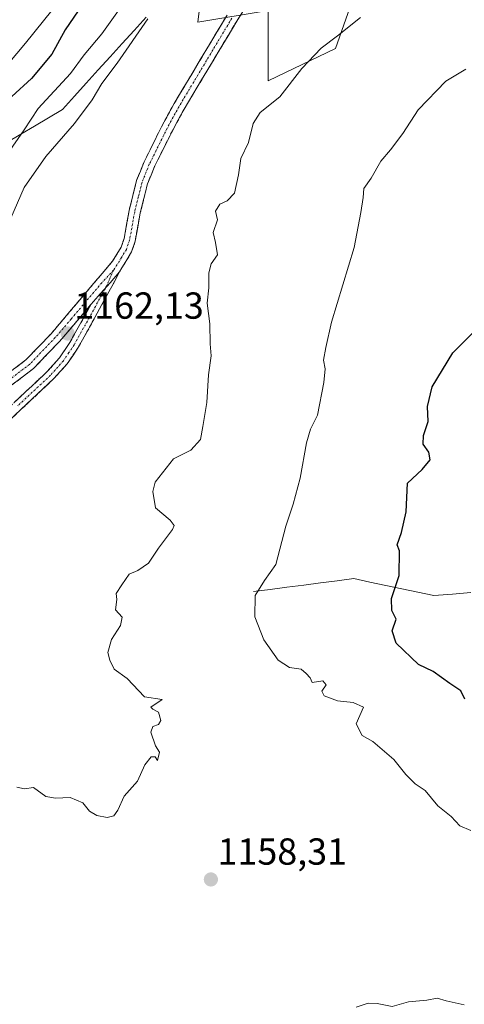
# Model space of a CAD drawing. Units: metres. Extents: x 648184 to 651642, y 4739279 to 4741666.
# Drawn here: x 648387 to 648506, y 4740830 to 4741092 of the extents above; entities that cross this region are included whole.
import ezdxf
from ezdxf.enums import TextEntityAlignment as Align

# ---------------------------------------------------------------- set-up
doc = ezdxf.new("R2010")
doc.units = ezdxf.units.M
doc.header["$MEASUREMENT"] = 0
doc.linetypes.add('TRAZO_Y_PUNTO', pattern=[1, 0.5, -0.25, 0, -0.25])
doc.linetypes.add('TRAZOSX2', pattern=[1.5, 1, -0.5])
for name, color, linetype, lineweight in [('Arbolado forestal CxS', 92, 'Continuous', 0), ('Camino', 19, 'TRAZOSX2', 0), ('Camino Cxs', 19, 'Continuous', 0), ('Camino eje', 19, 'TRAZO_Y_PUNTO', 0), ('Carátula', 7, 'Continuous', 5), ('Corriente natural lineal', 142, 'Continuous', 13), ('Curva de nivel maestra', 36, 'Continuous', 30), ('Curva de nivel normal', 36, 'Continuous', 0), ('Entidad de ámbito territorial', 19, 'Continuous', 0), ('Entidad de ámbito territorial CxS', 92, 'Continuous', 0), ('Matorral CxS', 135, 'Continuous', 0), ('Punto de cota en terreno', 7, 'Continuous', 0), ('Rótulo de punto de cota en terreno', 19, 'Continuous', 0)]:
    doc.layers.add(name, color=color, linetype=linetype, lineweight=lineweight)
doc.styles.add('Arial', font='txt', dxfattribs={"height": 0.2})

# ---------------------------------------------------------------- blocks, each defined once
blk = doc.blocks.new('*U150')
at = {"layer": 'Matorral CxS', "color": 135, "linetype": 'Continuous', "lineweight": 0}
blk.add_polyline3d([(648478.3353, 4741104.2569, 1161.0343), (648471.2609, 4741083.9675, 1159.0419), (648453.3349, 4741075.3907, 1160.1034), (648453.3349, 4741075.3907, 1160.1034), (648453.3353, 4741094.1045, 1161.3886), (648434.6293, 4741090.9857, 1161.6677), (648436.9849, 4741109.8313, 1162.0549)], dxfattribs=at)
blk = doc.blocks.new('*U152')
at = {"layer": 'Arbolado forestal CxS', "color": 92, "linetype": 'Continuous', "lineweight": 0}
blk.add_polyline3d([(648436.9849, 4741109.8313, 1162.0549), (648434.6293, 4741090.9857, 1161.6677), (648453.3353, 4741094.1045, 1161.3886), (648453.3349, 4741075.3907, 1160.1034), (648471.2609, 4741083.9675, 1159.0419), (648478.3353, 4741104.2569, 1161.0343)], dxfattribs=at)
blk = doc.blocks.new('*U175')
at = {"layer": 'Curva de nivel normal', "color": 36, "linetype": 'Continuous', "lineweight": 0}
blk.add_polyline3d([(648398.37, 4741097.4, 1145), (648388.83, 4741085.46, 1145), (648378.05, 4741072.73, 1145)], dxfattribs=at)
blk = doc.blocks.new('*U223')
at = {"layer": 'Curva de nivel normal', "color": 36, "linetype": 'Continuous', "lineweight": 0}
for points in [[(648507.24, 4740875.89, 1155), (648504.29, 4740877.11, 1155), (648502.05, 4740879.55, 1155), (648498.49, 4740882.42, 1155), (648495.08, 4740886.48, 1155), (648492.44, 4740888.32, 1155), (648489.93, 4740890.8, 1155), (648486.8, 4740894.78, 1155), (648481.2, 4740899.53, 1155), (648478.37, 4740901.15, 1155), (648476.74, 4740904.27, 1155), (648478.69, 4740908.69, 1155), (648475.97, 4740909.96, 1155), (648471.83, 4740910.36, 1155), (648468.24, 4740911.74, 1155), (648467.65, 4740912.92, 1155), (648468.79, 4740914.65, 1155), (648467.88, 4740915.74, 1155), (648465.09, 4740915.25, 1155), (648464.51, 4740916.52, 1155), (648463.46, 4740917.69, 1155), (648462.15, 4740918.78, 1155), (648459.03, 4740919.26, 1155), (648456.04, 4740921.18, 1155), (648452.18, 4740926.65, 1155), (648449.85, 4740932.72, 1155), (648449.88, 4740938.39, 1155), (648452.35, 4740942.38, 1155), (648455.4, 4740946.68, 1155), (648458.05, 4740956.83, 1155), (648460.03, 4740962.75, 1155), (648461.86, 4740969.65, 1155), (648463.56, 4740979.04, 1155), (648464.66, 4740982.71, 1155), (648466.47, 4740986.39, 1155), (648468.19, 4740995.09, 1155), (648468.48, 4740998.71, 1155), (648468.11, 4741001.03, 1155), (648468.67, 4741004.4, 1155), (648470.18, 4741011.15, 1155), (648476.24, 4741031.06, 1155), (648477.97, 4741040.37, 1155), (648478.61, 4741044.37, 1155), (648478.82, 4741046.74, 1155), (648480.72, 4741049.52, 1155), (648483.28, 4741054.06, 1155), (648485.91, 4741057.02, 1155), (648489.13, 4741061.36, 1155), (648493.21, 4741067.69, 1155), (648500.65, 4741075.28, 1155), (648505.92, 4741078.5, 1155)], [(648420.06, 4741103.22, 1155), (648409.09, 4741087.9, 1155), (648404.43, 4741082.36, 1155), (648400.77, 4741077.36, 1155), (648392.19, 4741068.02, 1155), (648388.46, 4741062.36, 1155), (648383.82, 4741055.69, 1155)]]:
    blk.add_polyline3d(points, dxfattribs=at)
blk = doc.blocks.new('*U232')
at = {"layer": 'Curva de nivel maestra', "color": 36, "linetype": 'Continuous', "lineweight": 30}
for points in [[(648505.64, 4740910.82, 1150), (648504.64, 4740913.04, 1150), (648501.66, 4740914.97, 1150), (648497.21, 4740918.18, 1150), (648493.38, 4740920.08, 1150), (648487.43, 4740925.72, 1150), (648486.32, 4740929, 1150), (648487.38, 4740932.1, 1150), (648486.28, 4740934.4, 1150), (648486.19, 4740937.65, 1150), (648488.21, 4740943.71, 1150), (648488.28, 4740950.32, 1150), (648487.67, 4740951.91, 1150), (648488.79, 4740955.17, 1150), (648490.04, 4740960.71, 1150), (648490.41, 4740968.28, 1150), (648494.28, 4740971.97, 1150), (648496.43, 4740974.51, 1150), (648496.13, 4740976.55, 1150), (648494.6, 4740978.67, 1150), (648494.71, 4740981.04, 1150), (648495.93, 4740984.71, 1150), (648495.7, 4740988.71, 1150), (648496.99, 4740993.95, 1150), (648502.46, 4741003, 1150), (648508.1, 4741008.61, 1150)], [(648403.95, 4741095.76, 1150), (648399.38, 4741088.96, 1150), (648395.85, 4741082.5, 1150), (648390.43, 4741076.02, 1150), (648385.16, 4741071.25, 1150)]]:
    blk.add_polyline3d(points, dxfattribs=at)
blk = doc.blocks.new('5PATER')
at = {"layer": 'Carátula', "linetype": 'Continuous', "lineweight": 5}
h = blk.add_hatch(color=250, dxfattribs=at)
edge = h.paths.add_edge_path()
edge.add_ellipse((0, 0.01), major_axis=(-1.33, -1.34), ratio=0.999422, start_angle=0, end_angle=360)

msp = doc.modelspace()

# ---------------------------------------------------------------- linework, layer by layer
at = {"layer": 'Arbolado forestal CxS', "color": 92, "linetype": 'Continuous', "lineweight": 0}
msp.add_polyline3d([(648478.34, 4741104.26, 1161.03), (648471.26, 4741083.97, 1159.04), (648453.33, 4741075.39, 1160.1), (648453.34, 4741094.1, 1161.39), (648434.63, 4741090.99, 1161.67), (648436.98, 4741109.83, 1162.05)], dxfattribs=at)
at = {"layer": 'Camino', "color": 19, "linetype": 'TRAZOSX2', "lineweight": 0}
for points in [[(648450.31, 4741099.79), (648445.02, 4741091.31), (648430.99, 4741067.84), (648427.87, 4741062.11), (648423.14, 4741052.59), (648421.26, 4741047.95), (648419.35, 4741040.23), (648418, 4741032.69), (648417.04, 4741029.87), (648414.43, 4741025.59), (648413.86, 4741024.54)], [(648376.87, 4740991.93), (648388.91, 4741001.11), (648395.61, 4741008.07), (648411.95, 4741027.37), (648414.26, 4741031.17), (648415.04, 4741033.45), (648416.37, 4741040.87), (648418.35, 4741048.89), (648420.36, 4741053.84), (648425.17, 4741063.52), (648428.34, 4741069.35), (648442.42, 4741092.9)], [(648413.86, 4741024.54), (648408.53, 4741014.68), (648402.84, 4741004.43), (648399.9, 4741000.06), (648396.37, 4740996.13), (648387.61, 4740987.9), (648367.71, 4740969.21), (648340.63, 4740947.03), (648335.87, 4740942.53), (648323.34, 4740930.03), (648306.83, 4740914.83), (648301.9, 4740909.91), (648295.43, 4740902.48), (648288.82, 4740894.27), (648283.6, 4740887.17), (648278.62, 4740878.8), (648275.75, 4740872.74), (648273.43, 4740866.58), (648270.46, 4740857.19), (648266.5, 4740842.84), (648262.48, 4740827.84)], [(648406.26, 4741015.93), (648397.87, 4741006.03), (648390.95, 4740998.83), (648378.76, 4740989.54), (648359.72, 4740973.84), (648348.41, 4740964), (648334.74, 4740951.33), (648323.99, 4740942.19), (648317.96, 4740936.64), (648310.55, 4740929.14), (648307.28, 4740925.36), (648300.1, 4740915.69), (648296.92, 4740911.8), (648293.29, 4740908.37), (648282.63, 4740901.19), (648268.72, 4740896.11), (648246.6, 4740889.13), (648234, 4740884.71), (648230.54, 4740883.67), (648225.64, 4740882.79), (648220.56, 4740882.42), (648214.21, 4740881.91), (648199.53, 4740879.02)], [(648259.95, 4740828.43), (648264, 4740843.52), (648267.97, 4740857.93), (648270.98, 4740867.43), (648273.35, 4740873.76), (648276.33, 4740880.02), (648281.44, 4740888.6), (648286.76, 4740895.86), (648293.44, 4740904.14), (648300.01, 4740911.68), (648305.04, 4740916.7), (648321.54, 4740931.91), (648334.06, 4740944.39), (648338.92, 4740948.98), (648366, 4740971.16), (648385.84, 4740989.79), (648394.51, 4740997.94), (648397.85, 4741001.66), (648400.63, 4741005.78), (648406.26, 4741015.93)]]:
    msp.add_lwpolyline(points, dxfattribs=at)
at = {"layer": 'Camino Cxs', "color": 19, "linetype": 'Continuous', "lineweight": 0}
for points in [[(648447.67, 4741095.55, 1161.59), (648445.02, 4741091.31, 1161.51), (648442.68, 4741087.4, 1161.38), (648440.34, 4741083.49, 1161.36), (648438.01, 4741079.58, 1161.27), (648435.67, 4741075.66, 1161.34), (648433.33, 4741071.75, 1161.27), (648430.99, 4741067.84, 1161.23), (648429.43, 4741064.98, 1161.23), (648427.87, 4741062.11, 1161.14), (648426.29, 4741058.94, 1161.14), (648424.72, 4741055.76, 1161.15), (648423.14, 4741052.59, 1161.15), (648422.2, 4741050.27, 1161.16), (648421.26, 4741047.95, 1161.16), (648420.31, 4741044.09, 1161.14), (648419.35, 4741040.23, 1161.21), (648418.68, 4741036.46, 1161.28), (648418, 4741032.69, 1161.34), (648417.04, 4741029.87, 1161.43), (648415.74, 4741027.73, 1161.59), (648414.43, 4741025.59, 1161.74), (648413.86, 4741024.54, 1161.78), (648411.33, 4741021.67, 1161.91), (648408.79, 4741018.8, 1162), (648406.26, 4741015.93, 1162.09), (648403.46, 4741012.63, 1162.14), (648400.67, 4741009.33, 1162.08), (648397.87, 4741006.03, 1161.8), (648394.41, 4741002.43, 1161.53), (648390.95, 4740998.83, 1161.41), (648387.9, 4740996.51, 1161.33), (648384.86, 4740994.19, 1161.29)], [(648385.9, 4740998.82, 1161.15), (648388.91, 4741001.11, 1161.3), (648392.26, 4741004.59, 1161.47), (648395.61, 4741008.07, 1161.71), (648398.33, 4741011.29, 1161.92), (648401.06, 4741014.5, 1162.02), (648403.78, 4741017.72, 1162), (648406.5, 4741020.94, 1161.98), (648409.23, 4741024.15, 1161.91), (648411.95, 4741027.37, 1161.86), (648414.26, 4741031.17, 1161.68), (648415.04, 4741033.45, 1161.55), (648415.71, 4741037.16, 1161.41), (648416.37, 4741040.87, 1161.24), (648417.36, 4741044.88, 1161.25), (648418.35, 4741048.89, 1161.36), (648419.36, 4741051.37, 1161.33), (648420.36, 4741053.84, 1161.3), (648421.96, 4741057.07, 1161.28), (648423.57, 4741060.29, 1161.32), (648425.17, 4741063.52, 1161.3), (648426.76, 4741066.44, 1161.48), (648428.34, 4741069.35, 1161.57), (648430.69, 4741073.28, 1161.38), (648433.03, 4741077.2, 1161.46), (648435.38, 4741081.13, 1161.4), (648437.73, 4741085.05, 1161.48), (648440.07, 4741088.98, 1161.45), (648442.42, 4741092.9, 1161.48)], [(648385.84, 4740989.79, 1161.43), (648388.73, 4740992.51, 1161.49), (648391.62, 4740995.22, 1161.48), (648394.51, 4740997.94, 1161.58), (648397.85, 4741001.66, 1161.76), (648400.63, 4741005.78, 1162.03), (648402.51, 4741009.16, 1162.19), (648404.38, 4741012.55, 1162.17), (648406.26, 4741015.93, 1162.09), (648408.79, 4741018.8, 1162), (648411.33, 4741021.67, 1161.91), (648413.86, 4741024.54, 1161.78), (648412.09, 4741021.26, 1161.95), (648410.31, 4741017.97, 1162.05), (648408.53, 4741014.68, 1162.18), (648406.63, 4741011.26, 1162.29), (648404.74, 4741007.85, 1162.32), (648402.84, 4741004.43, 1162.19), (648401.37, 4741002.25, 1162.06), (648399.9, 4741000.06, 1161.97), (648398.14, 4740998.1, 1161.82), (648396.37, 4740996.13, 1161.68), (648393.45, 4740993.39, 1161.58), (648390.53, 4740990.64, 1161.55), (648387.61, 4740987.9, 1161.52), (648384.29, 4740984.79, 1161.54)]]:
    msp.add_polyline3d(points, dxfattribs=at)
at = {"layer": 'Camino eje', "color": 19, "linetype": 'TRAZO_Y_PUNTO', "lineweight": 0}
for points in [[(648443.72, 4741092.11), (648429.67, 4741068.6), (648426.52, 4741062.82), (648421.75, 4741053.22), (648419.81, 4741048.42), (648418.82, 4741044.41), (648417.86, 4741040.55), (648416.52, 4741033.07), (648416.13, 4741031.93), (648415.65, 4741030.52), (648414.35, 4741028.38), (648413.19, 4741026.48), (648412.24, 4741025.03)], [(648412.24, 4741025.03), (648409.11, 4741021.65), (648400.94, 4741012), (648396.74, 4741007.05), (648389.93, 4740999.97), (648377.82, 4740990.74)], [(648412.24, 4741025.03), (648410.35, 4741020.76), (648410.06, 4741020.24)], [(648410.06, 4741020.24), (648407.4, 4741015.31), (648401.74, 4741005.11), (648400.35, 4741003.05), (648398.88, 4741000.86), (648395.44, 4740997.04), (648386.73, 4740988.85)]]:
    msp.add_lwpolyline(points, dxfattribs=at)
at = {"layer": 'Corriente natural lineal', "color": 142, "linetype": 'Continuous', "lineweight": 13}
msp.add_polyline3d([(648449.47, 4740939.46, 1155.04), (648453.91, 4740940.03, 1154.64), (648458.35, 4740940.61, 1154.24), (648462.8, 4740941.18, 1153.6), (648467.24, 4740941.75, 1153.02), (648471.68, 4740942.33, 1152.42), (648476.12, 4740942.9, 1151.64), (648480.38, 4740942, 1151.04), (648484.64, 4740941.1, 1150.58), (648488.91, 4740940.2, 1149.58), (648493.17, 4740939.3, 1148.62), (648497.43, 4740938.4, 1147.84), (648502.35, 4740938.79, 1146.73), (648507.28, 4740939.17, 1145.85)], dxfattribs=at)
at = {"layer": 'Curva de nivel normal', "color": 36, "linetype": 'Continuous', "lineweight": 0}
for points in [[(648421.31, 4741091.93, 1160), (648413.22, 4741080.08, 1160), (648409.08, 4741074.69, 1160), (648406.53, 4741070.36, 1160), (648401.84, 4741064.02, 1160), (648394.18, 4741055.26, 1160), (648388.44, 4741046.98, 1160), (648381.25, 4741030.7, 1160)], [(648386.53, 4740887.37, 1160), (648388.59, 4740886.92, 1160), (648390.94, 4740887.34, 1160), (648394.22, 4740884.91, 1160), (648396.81, 4740884.49, 1160), (648400.68, 4740884.68, 1160), (648404.06, 4740883.21, 1160), (648405.86, 4740881.01, 1160), (648407.77, 4740879.84, 1160), (648410.55, 4740879.35, 1160), (648412.32, 4740879.81, 1160), (648413.37, 4740881.3, 1160), (648415.04, 4740885.02, 1160), (648418.58, 4740888.99, 1160), (648420.55, 4740893.33, 1160), (648422.25, 4740895.47, 1160), (648423.3, 4740895.44, 1160), (648423.95, 4740894.52, 1160), (648424.44, 4740896.68, 1160), (648423.35, 4740898.42, 1160), (648422.14, 4740902.05, 1160), (648422.65, 4740903.57, 1160), (648424.18, 4740904.07, 1160), (648424.78, 4740905.12, 1160), (648424.18, 4740907.37, 1160), (648422.69, 4740908.12, 1160), (648422.14, 4740908.72, 1160), (648425.16, 4740910.72, 1160), (648420.43, 4740911.43, 1160), (648415.84, 4740916.35, 1160), (648412.4, 4740918.79, 1160), (648411.28, 4740921.23, 1160), (648410.73, 4740923.21, 1160), (648411.7, 4740926.72, 1160), (648414.05, 4740930.39, 1160), (648414.56, 4740932.64, 1160), (648412.76, 4740934.58, 1160), (648413.1, 4740937.39, 1160), (648412.95, 4740938.96, 1160), (648414.42, 4740941.26, 1160), (648416.39, 4740944.12, 1160), (648418.71, 4740945.11, 1160), (648421.55, 4740947.06, 1160), (648424.23, 4740951.04, 1160), (648427.95, 4740955.97, 1160), (648428.33, 4740957.02, 1160), (648427.25, 4740958.44, 1160), (648423.39, 4740961.71, 1160), (648422.65, 4740966.07, 1160), (648423.28, 4740968.58, 1160), (648428.17, 4740974.76, 1160), (648432.8, 4740977.12, 1160), (648435.36, 4740979.98, 1160), (648436, 4740983.43, 1160), (648437.07, 4740989.81, 1160), (648437.52, 4740997.12, 1160), (648438.17, 4741002.18, 1160), (648437.91, 4741005.37, 1160), (648437.82, 4741010.7, 1160), (648437.17, 4741016.26, 1160), (648437.58, 4741020.29, 1160), (648437.6, 4741024.26, 1160), (648438.2, 4741026.71, 1160), (648439.85, 4741029.06, 1160), (648439.38, 4741032.37, 1160), (648438.74, 4741035.03, 1160), (648439.84, 4741038.37, 1160), (648439.35, 4741040.73, 1160), (648440.48, 4741042.57, 1160), (648442.45, 4741043.45, 1160), (648444.44, 4741045.46, 1160), (648445.51, 4741050.36, 1160), (648446.08, 4741054.69, 1160), (648448.13, 4741059.02, 1160), (648449.4, 4741064.02, 1160), (648451.25, 4741066.96, 1160), (648456.42, 4741071.19, 1160), (648462.32, 4741078.68, 1160), (648467.47, 4741084.12, 1160), (648471.81, 4741087.4, 1160), (648477.88, 4741092.28, 1160)], [(648505.5, 4740829.5, 1160), (648500.68, 4740830.49, 1160), (648498.31, 4740831.22, 1160), (648495.6, 4740830.74, 1160), (648490.71, 4740830.29, 1160), (648486.31, 4740828.98, 1160), (648482.35, 4740829.83, 1160), (648479.99, 4740829.88, 1160), (648476.74, 4740828.82, 1160)]]:
    msp.add_polyline3d(points, dxfattribs=at)
at = {"layer": 'Entidad de ámbito territorial', "color": 19, "linetype": 'Continuous', "lineweight": 0}
msp.add_polyline3d([(648420.92, 4741092.34, 1159.77), (648417.74, 4741088.83, 1159.07), (648414.55, 4741085.32, 1158.77), (648411.37, 4741081.81, 1158.48), (648408.18, 4741078.3, 1157.72), (648404.99, 4741074.79, 1157.68), (648401.81, 4741071.28, 1157.71), (648398.62, 4741067.77, 1157.7), (648394.93, 4741065.57, 1157.02), (648391.25, 4741063.37, 1155.92), (648387.56, 4741061.18, 1155.18), (648383.88, 4741058.98, 1153.7)], dxfattribs=at)
at = {"layer": 'Entidad de ámbito territorial CxS', "color": 92, "linetype": 'Continuous', "lineweight": 0}
msp.add_polyline3d([(648420.92, 4741092.34, 1159.77), (648417.74, 4741088.83, 1159.07), (648414.55, 4741085.32, 1158.77), (648411.37, 4741081.81, 1158.48), (648408.18, 4741078.3, 1157.72), (648404.99, 4741074.79, 1157.68), (648401.81, 4741071.28, 1157.71), (648398.62, 4741067.77, 1157.7), (648394.93, 4741065.57, 1157.02), (648391.25, 4741063.37, 1155.92), (648387.56, 4741061.18, 1155.18), (648383.88, 4741058.98, 1153.7)], dxfattribs=at)
at = {"layer": 'Matorral CxS', "color": 135, "linetype": 'Continuous', "lineweight": 0}
msp.add_polyline3d([(648478.34, 4741104.26, 1161.03), (648471.26, 4741083.97, 1159.04), (648453.33, 4741075.39, 1160.1), (648453.34, 4741094.1, 1161.39), (648434.63, 4741090.99, 1161.67), (648436.98, 4741109.83, 1162.05)], dxfattribs=at)

# ---------------------------------------------------------------- block references
at = {"layer": 'Arbolado forestal CxS', "color": 92, "linetype": 'Continuous', "lineweight": 0}
msp.add_blockref('*U152', (0, 0), dxfattribs=at)
at = {"layer": 'Curva de nivel maestra', "color": 36, "linetype": 'Continuous', "lineweight": 30}
msp.add_blockref('*U232', (0, 0), dxfattribs=at)
at = {"layer": 'Curva de nivel normal', "color": 36, "linetype": 'Continuous', "lineweight": 0}
for name in ['*U175', '*U223']:
    msp.add_blockref(name, (0, 0), dxfattribs=at)
at = {"layer": 'Matorral CxS', "color": 135, "linetype": 'Continuous', "lineweight": 0}
msp.add_blockref('*U150', (0, 0), dxfattribs=at)
at = {"layer": 'Punto de cota en terreno', "linetype": 'Continuous', "lineweight": 0}
for p in [(648400.03, 4741008.14, 1162.13), (648438.12, 4740862.82, 1158.31)]:
    msp.add_blockref('5PATER', p, dxfattribs=at)

# ---------------------------------------------------------------- texts
at = {"layer": 'Rótulo de punto de cota en terreno', "color": 19, "linetype": 'Continuous', "lineweight": 0, "style": 'Arial'}
for s, p in [('1162,13', (648401.79, 4741009.9)), ('1158,31', (648439.88, 4740864.58))]:
    msp.add_text(s, height=7, dxfattribs=at).set_placement(p, align=Align.BOTTOM_LEFT)

doc.saveas('drawing.dxf')
